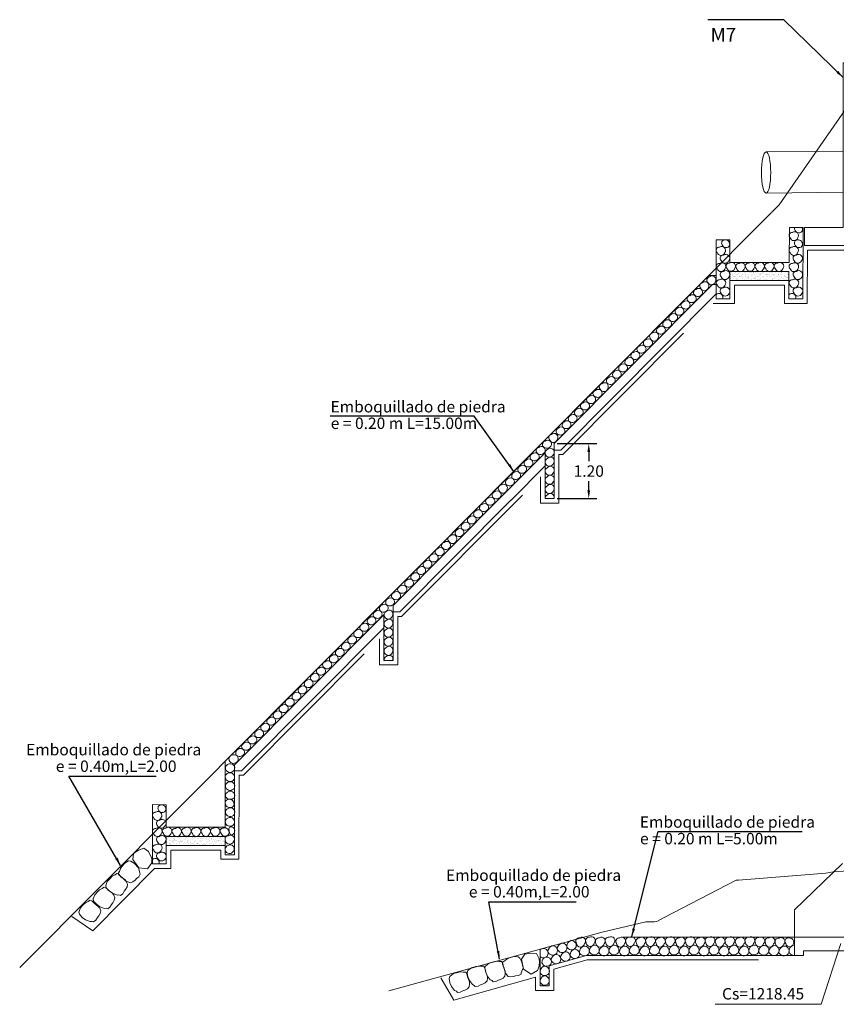
# Model space of a CAD drawing. Units: metres. Extents: x 1674 to 1953, y 2825 to 2921.
# Drawn here: x 1748 to 1766, y 2854 to 2876 of the extents above; entities that cross this region are included whole.
import ezdxf

# ---------------------------------------------------------------- set-up
doc = ezdxf.new("R2010")
doc.units = ezdxf.units.M
doc.header["$MEASUREMENT"] = 0
doc.linetypes.add('ACAD_ISO02W100', pattern=[15, 12, -3])
doc.linetypes.add('HIDDEN', pattern=[0.375, 0.25, -0.125])
doc.layers.get('0').update_dxf_attribs({"lineweight": 9})
for name, color, linetype, lineweight in [('1 LETRAS', 7, 'Continuous', 9), ('3 TERRENO NATURAL', 115, 'Continuous', 15), ('5 TUBO TMC', 30, 'Continuous', 13), ('AUX2', 35, 'ACAD_ISO02W100', 13), ('CABEZAL', 5, 'Continuous', 13), ('EXCAV', 5, 'Continuous', 13), ('linea de corte', 7, 'HIDDEN', 9)]:
    doc.layers.add(name, color=color, linetype=linetype, lineweight=lineweight)
doc.styles.add('Aidc', font='ARIAL.TTF', dxfattribs={"height": 0.6})
doc.styles.add('ARIAL', font='ARIAL.TTF')
doc.dimstyles.new('1-25', dxfattribs={"dimtxt": 0.25, "dimasz": 0.18, "dimexe": 0.18, "dimexo": 0.0625, "dimgap": 0.09, "dimtad": 0, "dimtih": 1, "dimtoh": 1, "dimzin": 0, "dimdsep": 46, "dimtxsty": 'ARIAL', "dimcen": 0.09, "dimclrd": 7, "dimclre": 7, "dimclrt": 7, "dimadec": 0, "dimazin": 0, "dimtfac": 1, "dimtofl": 0, "dimtmove": 0, "dimatfit": 3, "dimfxl": 0, "dimtolj": 1, "dimtzin": 0, "dimarcsym": 0})
doc.dimstyles.get("Standard").update_dxf_attribs({"dimtxt": 0.18, "dimasz": 0.18, "dimexe": 0.18, "dimexo": 0.0625, "dimgap": 0.09, "dimtad": 0, "dimtih": 1, "dimtoh": 1, "dimdec": 4, "dimzin": 0, "dimdsep": 46, "dimtxsty": 'Standard', "dimcen": 0.09, "dimadec": 0, "dimazin": 0, "dimtfac": 1, "dimtdec": 4, "dimtofl": 0, "dimtmove": 0, "dimatfit": 3, "dimfxl": 0, "dimtolj": 1, "dimtzin": 0, "dimarcsym": 0})

# ---------------------------------------------------------------- blocks, each defined once
blk = doc.blocks.new('EMPEDRADO')
at = {"layer": 'AUX2', "ltscale": 0.05}
h = blk.add_hatch(dxfattribs=at)
h.set_pattern_fill('AR-SAND', color=252, scale=0.05, style=0)
h.set_pattern_definition([(142.5, (104.20482, -881.88562), (0.003149668, 0.0963411885), [0, -0.076, 0, -0.085, 0, -0.08125]), (172.5, (104.20482, -881.88562), (-0.088488835, 0.141107303), [0, -0.041, 0, -0.0685, 0, -0.02625]), (212.5, (104.26632, -881.88562), (-0.155707093, 0.000282953), [0, -0.025, 0, -0.09, 0, -0.1175]), (222.5, (104.26632, -881.88562), (-0.15030633, 0.043883778), [0, -0.0125, 0, -0.059, 0, -0.0675])])
h.paths.add_polyline_path([(-1.631, -0.516), (-1.412, -0.516, 0.085398), (-1.383, -0.516), (-0.338, -0.516), (-0.338, -0.716), (-1.631, -0.716)])
at = {"color": 252, "linetype": 'Continuous', "ltscale": 0.05}
for centre, radius, start, end in [((-0.146, 0.43), 0.071, 163.5772, 212.022), ((-0.143, 0.4), 0.103, 352.0754, 29.0439), ((-0.27, 0.273), 0.0667, 83.1488, 230.3468), ((-0.229, 0.248), 0.0876, 197.2849, 338.0536), ((-0.215, 0.271), 0.085, 319.4937, 125.7983), ((-0.122, 0.418), 0.0876, 197.2849, 338.0536), ((-1.865, -0.051), 0.0667, 83.1488, 230.3468), ((-1.81, -0.053), 0.085, 319.4937, 125.7983), ((-1.741, 0.106), 0.071, 93.862, 212.022), ((-1.717, 0.094), 0.0876, 197.2849, 338.0536), ((-1.738, 0.075), 0.103, 352.0754, 93.0535), ((-0.27, -0.051), 0.0667, 83.1488, 230.3468), ((-0.215, -0.053), 0.085, 319.4937, 125.7983), ((-0.146, 0.106), 0.071, 93.862, 212.022), ((-0.122, 0.094), 0.0876, 197.2849, 338.0536), ((-0.143, 0.075), 0.103, 352.0754, 93.0535), ((-1.824, -0.076), 0.0876, 197.2849, 338.0536), ((-1.778, -0.224), 0.0667, 83.1488, 230.3468), ((-1.72, -0.227), 0.085, 319.4937, 125.7983), ((-0.229, -0.076), 0.0876, 197.2849, 338.0536), ((-0.183, -0.224), 0.0667, 83.1488, 230.3468), ((-0.125, -0.227), 0.085, 319.4937, 125.7983), ((-1.864, -0.405), 0.0667, 83.1488, 230.3468), ((-1.806, -0.408), 0.085, 319.4937, 125.7983), ((-1.739, -0.247), 0.0876, 197.2849, 338.0536), ((-1.649, -0.398), 0.0667, 83.1488, 230.3468), ((-1.592, -0.4), 0.085, 319.4937, 125.7983), ((-1.438, -0.404), 0.0667, 83.1488, 230.3468), ((-1.381, -0.407), 0.085, 319.4937, 125.7983), ((-1.228, -0.398), 0.0667, 83.1488, 230.3468), ((-1.17, -0.401), 0.085, 319.4937, 125.7983), ((-1.016, -0.401), 0.0667, 83.1488, 230.3468), ((-0.958, -0.404), 0.085, 319.4937, 125.7983), ((-0.804, -0.401), 0.0667, 83.1488, 230.3468), ((-0.746, -0.404), 0.085, 319.4937, 125.7983), ((-0.596, -0.4), 0.0667, 83.1488, 230.3468), ((-0.538, -0.403), 0.085, 319.4937, 125.7983), ((-0.269, -0.405), 0.0667, 83.1488, 230.3468), ((-0.211, -0.408), 0.085, 319.4937, 125.7983), ((-0.144, -0.247), 0.0876, 197.2849, 338.0536), ((-1.822, -0.431), 0.0876, 197.2849, 338.0536), ((-1.777, -0.579), 0.0667, 83.1488, 230.3468), ((-1.736, -0.604), 0.0876, 197.2849, 338.0536), ((-1.719, -0.582), 0.085, 319.4937, 125.7983), ((-1.608, -0.423), 0.0876, 197.2849, 338.0536), ((-1.397, -0.43), 0.0876, 197.2849, 338.0536), ((-1.186, -0.423), 0.0876, 197.2849, 338.0536), ((-0.975, -0.426), 0.0876, 197.2849, 338.0536), ((-0.763, -0.426), 0.0876, 197.2849, 338.0536), ((-0.554, -0.425), 0.0876, 197.2849, 338.0536), ((-0.227, -0.431), 0.0876, 197.2849, 338.0536), ((-0.182, -0.579), 0.0667, 83.1488, 230.3468), ((-0.141, -0.604), 0.0876, 197.2849, 338.0536), ((-0.124, -0.582), 0.085, 319.4937, 125.7983), ((-1.863, -0.764), 0.0667, 83.1488, 230.3468), ((-1.822, -0.789), 0.0876, 197.2849, 338.0536), ((-1.805, -0.767), 0.085, 319.4937, 125.7983), ((-1.72, -0.946), 0.0878, 323.9735, 124.2423), ((-0.268, -0.764), 0.0667, 83.1488, 230.3468), ((-0.226, -0.789), 0.0876, 197.2849, 338.0536), ((-0.21, -0.767), 0.085, 319.4937, 125.7983), ((-0.125, -0.946), 0.0878, 323.9735, 124.2423), ((-1.871, -1.083), 0.0887, 338.4264, 132.8484), ((-1.777, -0.94), 0.0667, 83.1488, 230.3468), ((-1.733, -0.961), 0.0919, 199.147, 336.4536), ((-0.276, -1.083), 0.0887, 338.4264, 132.8484), ((-0.182, -0.94), 0.0667, 83.1488, 230.3468), ((-0.138, -0.961), 0.0919, 199.147, 336.4536)]:
    blk.add_arc(centre, radius, start, end, dxfattribs=at)
at = {"layer": 'CABEZAL', "ltscale": 0.05}
for p, q in [((-0.331, -0.316), (-0.327, 0.45)), ((-0.025, 0.45), (-0.327, 0.45)), ((-0.036, -1.116), (-0.025, 0.45)), ((-1.931, 0.175), (-1.931, -1.116)), ((-1.631, 0.175), (-1.931, 0.175)), ((-1.631, 0.175), (-1.631, -0.316)), ((-0.331, -0.316), (-1.631, -0.316)), ((-0.338, -0.516), (-1.631, -0.516)), ((-1.631, -0.516), (-1.631, -1.116)), ((-0.338, -1.116), (-0.338, -0.516)), ((-1.931, -1.116), (-1.631, -1.116)), ((-0.036, -1.116), (-0.338, -1.116))]:
    blk.add_line(p, q, dxfattribs=at)
at = {"layer": 'EXCAV', "ltscale": 0.05}
blk.add_line((-1.631, -0.316), (-0.331, -0.316), dxfattribs=at)
blk.add_lwpolyline([(-0.338, -0.716), (-1.631, -0.716)], dxfattribs=at)
blk = doc.blocks.new('*D88')
at = {"layer": '1 LETRAS', "color": 7, "lineweight": -2}
for p, q in [((1759.51, 2866.733), (1760.382, 2866.733)), ((1760.202, 2866.553), (1760.202, 2866.351)), ((1760.202, 2865.713), (1760.202, 2865.915)), ((1759.51, 2865.533), (1760.382, 2865.533))]:
    blk.add_line(p, q, dxfattribs=at)
at = {"layer": '1 LETRAS', "color": 7}
for points in [[(1760.172, 2866.553), (1760.232, 2866.553), (1760.202, 2866.733)], [(1760.172, 2865.713), (1760.232, 2865.713), (1760.202, 2865.533)]]:
    blk.add_solid(points, dxfattribs=at)
at = {"layer": 'DEFPOINTS', "color": 0}
for p in [(1759.448, 2866.733), (1760.202, 2866.733), (1759.448, 2865.533)]:
    blk.add_point(p, dxfattribs=at)
at = {"layer": '1 LETRAS', "color": 7, "insert": (1760.202, 2866.133), "char_height": 0.25, "attachment_point": 5, "style": 'ARIAL'}
blk.add_mtext('\\A1;1.20', dxfattribs=at)

msp = doc.modelspace()

# ---------------------------------------------------------------- hatches: boundary and pattern name
at = {"layer": 'AUX2', "ltscale": 0.05}
h = msp.add_hatch(dxfattribs=at)
h.set_pattern_fill('AR-SAND', color=252, scale=0.05, style=0)
h.set_pattern_definition([(142.5, (1856.78951, 1976.76589), (0.003149668, 0.0963411885), [0, -0.076, 0, -0.085, 0, -0.08125]), (172.5, (1856.78951, 1976.76589), (-0.088488835, 0.141107303), [0, -0.041, 0, -0.0685, 0, -0.02625]), (212.5, (1856.85101, 1976.76589), (-0.155707093, 0.000282953), [0, -0.025, 0, -0.09, 0, -0.1175]), (222.5, (1856.85101, 1976.76589), (-0.15030633, 0.043883778), [0, -0.0125, 0, -0.059, 0, -0.0675])])
h.paths.add_polyline_path([(1750.953, 2858.136), (1751.172, 2858.136, 0.085398), (1751.202, 2858.136), (1752.247, 2858.136), (1752.247, 2857.936), (1750.953, 2857.936)])

# ---------------------------------------------------------------- linework, layer by layer
for p, q in [((1760.1, 2855.932), (1759.136, 2855.667)), ((1759.136, 2855.667), (1759.136, 2854.867)), ((1760.154, 2855.532), (1759.336, 2855.307)), ((1759.336, 2854.867), (1759.336, 2855.307)), ((1759.136, 2854.867), (1759.336, 2854.867))]:
    msp.add_line(p, q)
at = {"ltscale": 15}
msp.add_line((1764.705, 2855.532), (1760.154, 2855.532), dxfattribs=at)
at = {"color": 252, "linetype": 'Continuous', "ltscale": 0.05}
for points in [[(1759.264, 2866.481, 0.640632), (1759.428, 2866.499, 0.958889), (1759.297, 2866.606, 0.463926)], [(1759.264, 2866.284, 0.640632), (1759.428, 2866.303, 0.958889), (1759.297, 2866.41, 0.463926)], [(1759.264, 2866.084, 0.640632), (1759.428, 2866.102, 0.958889), (1759.297, 2866.209, 0.463926)], [(1759.264, 2865.887, 0.640632), (1759.428, 2865.906, 0.958889), (1759.297, 2866.013, 0.463926)], [(1759.264, 2865.687, 0.640632), (1759.428, 2865.705, 0.958889), (1759.297, 2865.812, 0.463926)], [(1755.737, 2862.937, 0.640632), (1755.901, 2862.956, 0.958889), (1755.769, 2863.063, 0.463926)], [(1755.737, 2862.741, 0.640632), (1755.901, 2862.76, 0.958889), (1755.769, 2862.866, 0.463926)], [(1755.737, 2862.54, 0.640632), (1755.901, 2862.559, 0.958889), (1755.769, 2862.666, 0.463926)], [(1755.737, 2862.344, 0.640632), (1755.901, 2862.363, 0.958889), (1755.769, 2862.469, 0.463926)], [(1755.737, 2862.143, 0.640632), (1755.901, 2862.162, 0.958889), (1755.769, 2862.269, 0.463926)]]:
    msp.add_lwpolyline(points, format="xyb", close=True, dxfattribs=at)
for points in [[(1759.441, 2865.533, 0.815117), (1759.297, 2865.616, 0.308102), (1759.249, 2865.533, 0.308102)], [(1755.913, 2861.99, 0.815117), (1755.769, 2862.072, 0.308102), (1755.722, 2861.99, 0.308102)]]:
    msp.add_lwpolyline(points, format="xyb", dxfattribs=at)
for points in [[(1750.351, 2857.451), (1750.221, 2857.633), (1750.239, 2857.764), (1750.344, 2857.838), (1750.466, 2857.881), (1750.564, 2857.804), (1750.599, 2857.744), (1750.636, 2857.658), (1750.642, 2857.557), (1750.544, 2857.426), (1750.351, 2857.451)], [(1750.35, 2857.449), (1750.258, 2857.543), (1750.182, 2857.596), (1750.132, 2857.599), (1750.046, 2857.553), (1749.983, 2857.478), (1749.95, 2857.433), (1749.928, 2857.372), (1749.925, 2857.36), (1749.904, 2857.323), (1749.925, 2857.287), (1749.959, 2857.261), (1749.985, 2857.244), (1750.064, 2857.164), (1750.089, 2857.149), (1750.111, 2857.139), (1750.169, 2857.121), (1750.222, 2857.142), (1750.273, 2857.181), (1750.305, 2857.216), (1750.356, 2857.255), (1750.387, 2857.308), (1750.373, 2857.338), (1750.35, 2857.449)], [(1758.775, 2855.229), (1758.733, 2855.448), (1758.804, 2855.56), (1758.931, 2855.583), (1759.06, 2855.571), (1759.117, 2855.46), (1759.123, 2855.39), (1759.12, 2855.297), (1759.083, 2855.202), (1758.94, 2855.125), (1758.775, 2855.229)], [(1758.763, 2855.259), (1758.734, 2855.387), (1758.697, 2855.472), (1758.656, 2855.501), (1758.559, 2855.506), (1758.465, 2855.476), (1758.414, 2855.455), (1758.363, 2855.414), (1758.354, 2855.406), (1758.317, 2855.385), (1758.316, 2855.343), (1758.332, 2855.303), (1758.345, 2855.275), (1758.37, 2855.166), (1758.383, 2855.14), (1758.396, 2855.12), (1758.437, 2855.074), (1758.493, 2855.064), (1758.557, 2855.071), (1758.602, 2855.083), (1758.667, 2855.09), (1758.721, 2855.119), (1758.724, 2855.152), (1758.763, 2855.259)]]:
    msp.add_lwpolyline(points, dxfattribs=at)
for points in [[(1749.775, 2856.892), (1749.703, 2856.944), (1749.64, 2857.012), (1749.631, 2857.061), (1749.665, 2857.153), (1749.732, 2857.225), (1749.772, 2857.263), (1749.829, 2857.293), (1749.84, 2857.298), (1749.875, 2857.323), (1749.914, 2857.307), (1749.943, 2857.276), (1749.964, 2857.253), (1750.054, 2857.185), (1750.071, 2857.163), (1750.084, 2857.142), (1750.109, 2857.086), (1750.096, 2857.032), (1750.063, 2856.975), (1750.033, 2856.939), (1750.001, 2856.883), (1749.952, 2856.846), (1749.92, 2856.856), (1749.877, 2856.853)], [(1749.497, 2856.599), (1749.425, 2856.65), (1749.363, 2856.718), (1749.353, 2856.768), (1749.388, 2856.859), (1749.454, 2856.931), (1749.494, 2856.969), (1749.552, 2857), (1749.563, 2857.004), (1749.597, 2857.029), (1749.636, 2857.013), (1749.666, 2856.983), (1749.686, 2856.959), (1749.776, 2856.892), (1749.794, 2856.869), (1749.807, 2856.849), (1749.832, 2856.793), (1749.818, 2856.738), (1749.786, 2856.682), (1749.756, 2856.646), (1749.723, 2856.59), (1749.675, 2856.553), (1749.643, 2856.563), (1749.599, 2856.56)], [(1749.189, 2856.313), (1749.117, 2856.364), (1749.055, 2856.433), (1749.045, 2856.482), (1749.08, 2856.573), (1749.146, 2856.646), (1749.186, 2856.684), (1749.244, 2856.714), (1749.255, 2856.719), (1749.289, 2856.744), (1749.328, 2856.727), (1749.358, 2856.697), (1749.378, 2856.673), (1749.468, 2856.606), (1749.486, 2856.583), (1749.498, 2856.563), (1749.524, 2856.507), (1749.51, 2856.452), (1749.478, 2856.396), (1749.448, 2856.36), (1749.415, 2856.304), (1749.366, 2856.267), (1749.334, 2856.277), (1749.291, 2856.274)], [(1757.591, 2854.982), (1757.556, 2855.064), (1757.539, 2855.154), (1757.557, 2855.202), (1757.634, 2855.261), (1757.729, 2855.288), (1757.783, 2855.299), (1757.848, 2855.295), (1757.859, 2855.293), (1757.902, 2855.296), (1757.927, 2855.262), (1757.936, 2855.221), (1757.941, 2855.19), (1757.982, 2855.085), (1757.985, 2855.057), (1757.985, 2855.033), (1757.977, 2854.972), (1757.937, 2854.932), (1757.88, 2854.902), (1757.836, 2854.887), (1757.779, 2854.856), (1757.718, 2854.85), (1757.696, 2854.875), (1757.657, 2854.895)], [(1757.981, 2855.086), (1757.947, 2855.168), (1757.929, 2855.259), (1757.947, 2855.306), (1758.025, 2855.365), (1758.119, 2855.392), (1758.173, 2855.404), (1758.238, 2855.399), (1758.25, 2855.397), (1758.292, 2855.4), (1758.317, 2855.366), (1758.326, 2855.325), (1758.331, 2855.294), (1758.372, 2855.189), (1758.375, 2855.161), (1758.376, 2855.137), (1758.368, 2855.076), (1758.327, 2855.037), (1758.27, 2855.006), (1758.226, 2854.991), (1758.169, 2854.96), (1758.108, 2854.954), (1758.086, 2854.98), (1758.047, 2855)], [(1757.2, 2854.854), (1757.165, 2854.935), (1757.148, 2855.026), (1757.165, 2855.073), (1757.243, 2855.133), (1757.337, 2855.159), (1757.391, 2855.171), (1757.456, 2855.166), (1757.468, 2855.164), (1757.511, 2855.167), (1757.535, 2855.133), (1757.544, 2855.092), (1757.549, 2855.061), (1757.59, 2854.957), (1757.594, 2854.928), (1757.594, 2854.904), (1757.586, 2854.843), (1757.546, 2854.804), (1757.489, 2854.773), (1757.444, 2854.758), (1757.387, 2854.727), (1757.326, 2854.721), (1757.304, 2854.747), (1757.266, 2854.767)]]:
    msp.add_lwpolyline(points, close=True, dxfattribs=at)
for centre, radius, start, end in [((1762.901, 2870.321), 0.085, 326.0965, 132.4011), ((1762.705, 2870.184), 0.0734, 102.8085, 223.8927), ((1762.746, 2870.193), 0.085, 326.0965, 132.4011), ((1762.86, 2870.312), 0.0734, 102.8085, 223.8927), ((1762.887, 2870.296), 0.0876, 203.8877, 344.6564), ((1762.429, 2869.901), 0.0734, 102.8085, 223.8927), ((1762.47, 2869.909), 0.085, 326.0965, 132.4011), ((1762.568, 2870.038), 0.0734, 102.8085, 223.8927), ((1762.592, 2870.065), 0.109, 225.3482, 323.1959), ((1762.609, 2870.047), 0.085, 326.0965, 132.4011), ((1762.732, 2870.169), 0.0876, 203.8877, 344.6564), ((1762.294, 2869.762), 0.0734, 102.8085, 223.8927), ((1762.335, 2869.771), 0.085, 326.0965, 132.4011), ((1762.453, 2869.928), 0.109, 225.3482, 323.1959), ((1762.041, 2869.483), 0.0855, 114.9689, 211.7323), ((1762.062, 2869.498), 0.085, 326.0965, 132.4011), ((1762.178, 2869.62), 0.0855, 114.9689, 211.7323), ((1762.182, 2869.653), 0.109, 225.3482, 323.1959), ((1762.199, 2869.635), 0.085, 326.0965, 132.4011), ((1762.318, 2869.789), 0.109, 225.3482, 323.1959), ((1761.794, 2869.222), 0.085, 326.0965, 132.4011), ((1761.907, 2869.346), 0.0855, 114.9689, 211.7323), ((1761.911, 2869.379), 0.109, 225.3482, 323.1959), ((1761.928, 2869.361), 0.085, 326.0965, 132.4011), ((1762.045, 2869.516), 0.109, 225.3482, 323.1959), ((1761.607, 2869.081), 0.0734, 102.8085, 223.8927), ((1761.648, 2869.09), 0.085, 326.0965, 132.4011), ((1761.773, 2869.208), 0.0855, 114.9689, 211.7323), ((1761.777, 2869.24), 0.109, 225.3482, 323.1959), ((1761.372, 2868.806), 0.085, 326.0965, 132.4011), ((1761.47, 2868.934), 0.0734, 102.8085, 223.8927), ((1761.494, 2868.961), 0.109, 225.3482, 323.1959), ((1761.511, 2868.943), 0.085, 326.0965, 132.4011), ((1761.635, 2869.065), 0.0876, 203.8877, 344.6564), ((1761.197, 2868.659), 0.0734, 102.8085, 223.8927), ((1761.238, 2868.667), 0.085, 326.0965, 132.4011), ((1761.331, 2868.797), 0.0734, 102.8085, 223.8927), ((1761.355, 2868.824), 0.109, 225.3482, 323.1959), ((1760.943, 2868.38), 0.0855, 114.9689, 211.7323), ((1760.964, 2868.394), 0.085, 326.0965, 132.4011), ((1761.08, 2868.516), 0.0855, 114.9689, 211.7323), ((1761.084, 2868.549), 0.109, 225.3482, 323.1959), ((1761.101, 2868.531), 0.085, 326.0965, 132.4011), ((1761.221, 2868.686), 0.109, 225.3482, 323.1959), ((1760.809, 2868.243), 0.0855, 114.9689, 211.7323), ((1760.83, 2868.258), 0.085, 326.0965, 132.4011), ((1760.947, 2868.413), 0.109, 225.3482, 323.1959), ((1760.505, 2867.975), 0.0734, 102.8085, 223.8927), ((1760.546, 2867.983), 0.085, 326.0965, 132.4011), ((1760.675, 2868.104), 0.0855, 114.9689, 211.7323), ((1760.68, 2868.137), 0.109, 225.3482, 323.1959), ((1760.697, 2868.119), 0.085, 326.0965, 132.4011), ((1760.813, 2868.276), 0.109, 225.3482, 323.1959), ((1760.367, 2867.828), 0.0734, 102.8085, 223.8927), ((1760.408, 2867.837), 0.085, 326.0965, 132.4011), ((1760.532, 2867.959), 0.0876, 203.8877, 344.6564), ((1760.094, 2867.552), 0.0734, 102.8085, 223.8927), ((1760.135, 2867.561), 0.085, 326.0965, 132.4011), ((1760.228, 2867.691), 0.0734, 102.8085, 223.8927), ((1760.252, 2867.718), 0.109, 225.3482, 323.1959), ((1760.269, 2867.7), 0.085, 326.0965, 132.4011), ((1760.391, 2867.855), 0.109, 225.3482, 323.1959), ((1759.861, 2867.288), 0.085, 326.0965, 132.4011), ((1759.977, 2867.41), 0.0855, 114.9689, 211.7323), ((1759.981, 2867.443), 0.109, 225.3482, 323.1959), ((1759.998, 2867.425), 0.085, 326.0965, 132.4011), ((1760.118, 2867.579), 0.109, 225.3482, 323.1959), ((1759.706, 2867.137), 0.0855, 114.9689, 211.7323), ((1759.727, 2867.151), 0.085, 326.0965, 132.4011), ((1759.84, 2867.273), 0.0855, 114.9689, 211.7323), ((1759.844, 2867.306), 0.109, 225.3482, 323.1959), ((1759.442, 2866.872), 0.085, 326.0965, 132.4011), ((1759.573, 2866.998), 0.0855, 114.9689, 211.7323), ((1759.577, 2867.031), 0.109, 225.3482, 323.1959), ((1759.594, 2867.013), 0.085, 326.0965, 132.4011), ((1759.71, 2867.17), 0.109, 225.3482, 323.1959), ((1759.263, 2866.716), 0.0734, 102.8085, 223.8927), ((1759.304, 2866.725), 0.085, 326.0965, 132.4011), ((1759.4, 2866.863), 0.0734, 102.8085, 223.8927), ((1759.428, 2866.847), 0.0876, 203.8877, 344.6564), ((1758.99, 2866.44), 0.0734, 102.8085, 223.8927), ((1759.031, 2866.449), 0.085, 326.0965, 132.4011), ((1759.124, 2866.579), 0.0734, 102.8085, 223.8927), ((1759.148, 2866.606), 0.109, 225.3482, 323.1959), ((1759.165, 2866.588), 0.085, 326.0965, 132.4011), ((1759.287, 2866.743), 0.109, 225.3482, 323.1959), ((1758.873, 2866.298), 0.0855, 114.9689, 211.7323), ((1758.894, 2866.313), 0.085, 326.0965, 132.4011), ((1759.014, 2866.467), 0.109, 225.3482, 323.1959), ((1758.602, 2866.025), 0.0855, 114.9689, 211.7323), ((1758.623, 2866.04), 0.085, 326.0965, 132.4011), ((1758.736, 2866.162), 0.0855, 114.9689, 211.7323), ((1758.74, 2866.194), 0.109, 225.3482, 323.1959), ((1758.757, 2866.176), 0.085, 326.0965, 132.4011), ((1758.877, 2866.331), 0.109, 225.3482, 323.1959), ((1758.468, 2865.886), 0.0855, 114.9689, 211.7323), ((1758.49, 2865.901), 0.085, 326.0965, 132.4011), ((1758.606, 2866.058), 0.109, 225.3482, 323.1959), ((1758.158, 2865.606), 0.0734, 102.8085, 223.8927), ((1758.199, 2865.615), 0.085, 326.0965, 132.4011), ((1758.296, 2865.753), 0.0734, 102.8085, 223.8927), ((1758.323, 2865.737), 0.0876, 203.8877, 344.6564), ((1758.337, 2865.761), 0.085, 326.0965, 132.4011), ((1758.473, 2865.919), 0.109, 225.3482, 323.1959), ((1758.019, 2865.469), 0.0734, 102.8085, 223.8927), ((1758.043, 2865.496), 0.109, 225.3482, 323.1959), ((1758.06, 2865.478), 0.085, 326.0965, 132.4011), ((1758.182, 2865.633), 0.109, 225.3482, 323.1959), ((1757.768, 2865.188), 0.0855, 114.9689, 211.7323), ((1757.79, 2865.203), 0.085, 326.0965, 132.4011), ((1757.885, 2865.33), 0.0734, 102.8085, 223.8927), ((1757.909, 2865.357), 0.109, 225.3482, 323.1959), ((1757.926, 2865.339), 0.085, 326.0965, 132.4011), ((1757.519, 2864.929), 0.085, 326.0965, 132.4011), ((1757.632, 2865.051), 0.0855, 114.9689, 211.7323), ((1757.636, 2865.084), 0.109, 225.3482, 323.1959), ((1757.653, 2865.066), 0.085, 326.0965, 132.4011), ((1757.773, 2865.221), 0.109, 225.3482, 323.1959), ((1757.364, 2864.776), 0.0855, 114.9689, 211.7323), ((1757.385, 2864.791), 0.085, 326.0965, 132.4011), ((1757.497, 2864.915), 0.0855, 114.9689, 211.7323), ((1757.501, 2864.948), 0.109, 225.3482, 323.1959), ((1757.053, 2864.5), 0.0734, 102.8085, 223.8927), ((1757.094, 2864.509), 0.085, 326.0965, 132.4011), ((1757.191, 2864.647), 0.0734, 102.8085, 223.8927), ((1757.218, 2864.632), 0.0876, 203.8877, 344.6564), ((1757.232, 2864.656), 0.085, 326.0965, 132.4011), ((1757.368, 2864.809), 0.109, 225.3482, 323.1959), ((1756.914, 2864.363), 0.0734, 102.8085, 223.8927), ((1756.955, 2864.372), 0.085, 326.0965, 132.4011), ((1757.077, 2864.527), 0.109, 225.3482, 323.1959), ((1756.663, 2864.082), 0.0855, 114.9689, 211.7323), ((1756.685, 2864.097), 0.085, 326.0965, 132.4011), ((1756.78, 2864.225), 0.0734, 102.8085, 223.8927), ((1756.804, 2864.252), 0.109, 225.3482, 323.1959), ((1756.821, 2864.234), 0.085, 326.0965, 132.4011), ((1756.938, 2864.39), 0.109, 225.3482, 323.1959), ((1756.527, 2863.946), 0.0855, 114.9689, 211.7323), ((1756.548, 2863.961), 0.085, 326.0965, 132.4011), ((1756.668, 2864.115), 0.109, 225.3482, 323.1959), ((1756.259, 2863.67), 0.0855, 114.9689, 211.7323), ((1756.28, 2863.685), 0.085, 326.0965, 132.4011), ((1756.392, 2863.809), 0.0855, 114.9689, 211.7323), ((1756.396, 2863.842), 0.109, 225.3482, 323.1959), ((1756.413, 2863.824), 0.085, 326.0965, 132.4011), ((1756.531, 2863.979), 0.109, 225.3482, 323.1959), ((1756, 2863.409), 0.085, 326.0965, 132.4011), ((1756.093, 2863.539), 0.0734, 102.8085, 223.8927), ((1756.117, 2863.566), 0.109, 225.3482, 323.1959), ((1756.135, 2863.548), 0.085, 326.0965, 132.4011), ((1756.263, 2863.703), 0.109, 225.3482, 323.1959), ((1755.843, 2863.258), 0.0855, 114.9689, 211.7323), ((1755.864, 2863.273), 0.085, 326.0965, 132.4011), ((1755.959, 2863.4), 0.0734, 102.8085, 223.8927), ((1755.983, 2863.427), 0.109, 225.3482, 323.1959), ((1755.571, 2862.985), 0.0855, 114.9689, 211.7323), ((1755.593, 2863), 0.085, 326.0965, 132.4011), ((1755.706, 2863.122), 0.0855, 114.9689, 211.7323), ((1755.71, 2863.154), 0.109, 225.3482, 323.1959), ((1755.727, 2863.136), 0.085, 326.0965, 132.4011), ((1755.847, 2863.291), 0.109, 225.3482, 323.1959), ((1755.438, 2862.846), 0.0855, 114.9689, 211.7323), ((1755.459, 2862.861), 0.085, 326.0965, 132.4011), ((1755.576, 2863.018), 0.109, 225.3482, 323.1959), ((1755.131, 2862.569), 0.0734, 102.8085, 223.8927), ((1755.172, 2862.578), 0.085, 326.0965, 132.4011), ((1755.265, 2862.708), 0.0734, 102.8085, 223.8927), ((1755.289, 2862.735), 0.109, 225.3482, 323.1959), ((1755.307, 2862.716), 0.085, 326.0965, 132.4011), ((1755.442, 2862.879), 0.109, 225.3482, 323.1959), ((1755.015, 2862.427), 0.0855, 114.9689, 211.7323), ((1755.036, 2862.441), 0.085, 326.0965, 132.4011), ((1755.155, 2862.596), 0.109, 225.3482, 323.1959), ((1754.743, 2862.153), 0.0855, 114.9689, 211.7323), ((1754.765, 2862.168), 0.085, 326.0965, 132.4011), ((1754.878, 2862.29), 0.0855, 114.9689, 211.7323), ((1754.882, 2862.323), 0.109, 225.3482, 323.1959), ((1754.899, 2862.305), 0.085, 326.0965, 132.4011), ((1755.019, 2862.46), 0.109, 225.3482, 323.1959), ((1754.491, 2861.897), 0.085, 326.0965, 132.4011), ((1754.61, 2862.014), 0.0855, 114.9689, 211.7323), ((1754.614, 2862.047), 0.109, 225.3482, 323.1959), ((1754.631, 2862.029), 0.085, 326.0965, 132.4011), ((1754.748, 2862.186), 0.109, 225.3482, 323.1959), ((1754.315, 2861.75), 0.0734, 102.8085, 223.8927), ((1754.356, 2861.758), 0.085, 326.0965, 132.4011), ((1754.45, 2861.888), 0.0734, 102.8085, 223.8927), ((1754.474, 2861.915), 0.109, 225.3482, 323.1959), ((1754.062, 2861.471), 0.0855, 114.9689, 211.7323), ((1754.083, 2861.486), 0.085, 326.0965, 132.4011), ((1754.199, 2861.607), 0.0855, 114.9689, 211.7323), ((1754.203, 2861.64), 0.109, 225.3482, 323.1959), ((1754.22, 2861.622), 0.085, 326.0965, 132.4011), ((1754.339, 2861.777), 0.109, 225.3482, 323.1959), ((1753.928, 2861.334), 0.0855, 114.9689, 211.7323), ((1753.949, 2861.349), 0.085, 326.0965, 132.4011), ((1754.066, 2861.504), 0.109, 225.3482, 323.1959), ((1753.632, 2861.067), 0.0734, 102.8085, 223.8927), ((1753.673, 2861.076), 0.085, 326.0965, 132.4011), ((1753.794, 2861.195), 0.0855, 114.9689, 211.7323), ((1753.798, 2861.228), 0.109, 225.3482, 323.1959), ((1753.815, 2861.21), 0.085, 326.0965, 132.4011), ((1753.932, 2861.367), 0.109, 225.3482, 323.1959), ((1753.497, 2860.928), 0.0734, 102.8085, 223.8927), ((1753.539, 2860.937), 0.085, 326.0965, 132.4011), ((1753.656, 2861.094), 0.109, 225.3482, 323.1959), ((1753.244, 2860.65), 0.0855, 114.9689, 211.7323), ((1753.265, 2860.664), 0.085, 326.0965, 132.4011), ((1753.381, 2860.786), 0.0855, 114.9689, 211.7323), ((1753.385, 2860.819), 0.109, 225.3482, 323.1959), ((1753.402, 2860.801), 0.085, 326.0965, 132.4011), ((1753.521, 2860.955), 0.109, 225.3482, 323.1959), ((1752.998, 2860.389), 0.085, 326.0965, 132.4011), ((1753.11, 2860.513), 0.0855, 114.9689, 211.7323), ((1753.114, 2860.546), 0.109, 225.3482, 323.1959), ((1753.131, 2860.528), 0.085, 326.0965, 132.4011), ((1753.248, 2860.682), 0.109, 225.3482, 323.1959), ((1752.812, 2860.244), 0.0734, 102.8085, 223.8927), ((1752.853, 2860.253), 0.085, 326.0965, 132.4011), ((1752.976, 2860.374), 0.0855, 114.9689, 211.7323), ((1752.981, 2860.407), 0.109, 225.3482, 323.1959), ((1752.561, 2859.963), 0.0855, 114.9689, 211.7323), ((1752.582, 2859.978), 0.085, 326.0965, 132.4011), ((1752.678, 2860.105), 0.0734, 102.8085, 223.8927), ((1752.702, 2860.132), 0.109, 225.3482, 323.1959), ((1752.719, 2860.114), 0.085, 326.0965, 132.4011), ((1752.836, 2860.271), 0.109, 225.3482, 323.1959), ((1752.414, 2859.832), 0.087, 109.4132, 204.0825), ((1752.434, 2859.831), 0.0958, 326.309, 120.3205), ((1752.565, 2859.996), 0.109, 225.3482, 323.1959), ((1752.339, 2859.634), 0.087, 109.4132, 204.0825), ((1752.358, 2859.633), 0.0958, 326.309, 120.3205), ((1752.43, 2859.839), 0.104, 204.0933, 326.6277), ((1752.333, 2859.436), 0.087, 109.4132, 204.0825), ((1752.349, 2859.442), 0.104, 204.0933, 326.6277), ((1752.354, 2859.641), 0.104, 204.0933, 326.6277), ((1752.353, 2859.435), 0.0958, 326.309, 120.3205), ((1752.339, 2859.239), 0.087, 109.4132, 204.0825), ((1752.355, 2859.246), 0.104, 204.0933, 326.6277), ((1752.359, 2859.239), 0.0958, 326.309, 120.3205), ((1752.339, 2859.03), 0.087, 109.4132, 204.0825), ((1752.357, 2859.073), 0.125, 218.5981, 312.1229), ((1752.358, 2859.03), 0.0958, 326.309, 120.3205), ((1750.844, 2858.757), 0.071, 93.862, 212.022), ((1750.846, 2858.727), 0.103, 352.0754, 93.0535), ((1752.333, 2858.864), 0.087, 109.4132, 204.0825), ((1752.339, 2858.668), 0.087, 109.4132, 204.0825), ((1752.349, 2858.871), 0.104, 204.0933, 326.6277), ((1752.331, 2858.843), 0.107, 342.5435, 104.086), ((1752.359, 2858.668), 0.0958, 326.309, 120.3205), ((1750.72, 2858.6), 0.0667, 83.1488, 230.3468), ((1750.761, 2858.575), 0.0876, 197.2849, 338.0536), ((1750.775, 2858.598), 0.085, 319.4937, 125.7983), ((1750.867, 2858.745), 0.0876, 197.2849, 338.0536), ((1752.334, 2858.456), 0.087, 109.4132, 204.0825), ((1752.355, 2858.675), 0.104, 204.0933, 326.6277), ((1752.353, 2858.456), 0.0958, 326.309, 120.3205), ((1750.779, 2858.243), 0.085, 319.4937, 125.7983), ((1750.807, 2858.427), 0.0667, 83.1488, 230.3468), ((1750.845, 2858.404), 0.0876, 197.2849, 338.0536), ((1750.865, 2858.424), 0.085, 319.4937, 125.7983), ((1750.935, 2858.254), 0.0667, 83.1488, 230.3468), ((1750.993, 2858.251), 0.085, 319.4937, 125.7983), ((1751.204, 2858.244), 0.085, 319.4937, 125.7983), ((1751.357, 2858.254), 0.0667, 83.1488, 230.3468), ((1751.414, 2858.251), 0.085, 319.4937, 125.7983), ((1751.569, 2858.25), 0.0667, 83.1488, 230.3468), ((1751.626, 2858.248), 0.085, 319.4937, 125.7983), ((1751.781, 2858.25), 0.0667, 83.1488, 230.3468), ((1751.838, 2858.248), 0.085, 319.4937, 125.7983), ((1751.989, 2858.251), 0.0667, 83.1488, 230.3468), ((1752.046, 2858.249), 0.085, 319.4937, 125.7983), ((1752.198, 2858.254), 0.0667, 83.1488, 230.3468), ((1752.236, 2858.232), 0.0927, 336.9998, 108.2922), ((1752.349, 2858.463), 0.104, 204.0933, 326.6277), ((1752.379, 2858.295), 0.053, 39.6647, 194.5442), ((1752.356, 2858.256), 0.0968, 279.5289, 48.4172), ((1750.721, 2858.246), 0.0667, 83.1488, 230.3468), ((1750.762, 2858.221), 0.0876, 197.2849, 338.0536), ((1750.808, 2858.072), 0.0667, 83.1488, 230.3468), ((1750.865, 2858.07), 0.085, 319.4937, 125.7983), ((1750.976, 2858.229), 0.0876, 197.2849, 338.0536), ((1751.146, 2858.247), 0.0667, 83.1488, 230.3468), ((1751.187, 2858.222), 0.0876, 197.2849, 338.0536), ((1751.399, 2858.228), 0.0876, 197.2849, 338.0536), ((1751.61, 2858.225), 0.0876, 197.2849, 338.0536), ((1751.822, 2858.225), 0.0876, 197.2849, 338.0536), ((1752.031, 2858.227), 0.0876, 197.2849, 338.0536), ((1752.24, 2858.228), 0.0876, 197.2849, 338.0536), ((1752.306, 2858.08), 0.0667, 83.1488, 148.4282), ((1752.362, 2858.077), 0.085, 319.4937, 125.7983), ((1752.478, 2858.269), 0.15, 175.0499, 225.0207), ((1750.722, 2857.887), 0.0667, 83.1488, 230.3468), ((1750.78, 2857.885), 0.085, 319.4937, 125.7983), ((1750.849, 2858.047), 0.0876, 197.2849, 338.0536), ((1752.32, 2857.866), 0.073, 98.0431, 184.4767), ((1752.341, 2858.06), 0.0934, 194.1221, 335.5859), ((1752.359, 2857.869), 0.085, 319.4937, 125.7983), ((1750.763, 2857.862), 0.0876, 197.2849, 338.0536), ((1750.807, 2857.712), 0.0667, 83.1488, 230.3468), ((1750.865, 2857.705), 0.0878, 323.9735, 124.2423), ((1752.339, 2857.852), 0.0935, 191.9412, 335.5434), ((1750.714, 2857.568), 0.0887, 338.4264, 132.8484), ((1750.852, 2857.691), 0.0919, 199.147, 336.4536), ((1759.446, 2855.611), 0.14, 110.9858, 177.482), ((1759.411, 2855.637), 0.106, 329.0326, 98.081), ((1759.653, 2855.668), 0.14, 110.9858, 177.482), ((1759.618, 2855.694), 0.106, 329.0326, 98.081), ((1759.859, 2855.725), 0.14, 110.9858, 177.482), ((1759.826, 2855.763), 0.111, 196.8458, 322.7406), ((1759.824, 2855.75), 0.106, 329.0326, 98.081), ((1759.997, 2855.84), 0.0788, 83.8927, 213.0344), ((1760.02, 2855.803), 0.0893, 183.9422, 347.2956), ((1760.142, 2855.6), 0.146, 110.9858, 177.482), ((1760.048, 2855.845), 0.085, 313.8845, 120.1891), ((1760.106, 2855.627), 0.111, 329.0326, 98.081), ((1760.21, 2855.852), 0.0788, 83.8927, 213.0344), ((1760.233, 2855.816), 0.0893, 183.9422, 347.2956), ((1760.359, 2855.619), 0.146, 110.9858, 177.482), ((1760.261, 2855.857), 0.085, 313.8845, 120.1891), ((1760.322, 2855.646), 0.111, 329.0326, 98.081), ((1760.426, 2855.84), 0.0788, 83.8927, 213.0344), ((1760.449, 2855.803), 0.0893, 183.9422, 347.2956), ((1760.572, 2855.6), 0.146, 110.9858, 177.482), ((1760.477, 2855.845), 0.085, 313.8845, 120.1891), ((1760.535, 2855.627), 0.111, 329.0326, 98.081), ((1760.639, 2855.852), 0.0788, 83.8927, 213.0344), ((1760.662, 2855.816), 0.0893, 183.9422, 347.2956), ((1760.789, 2855.619), 0.146, 110.9858, 177.482), ((1760.69, 2855.857), 0.085, 313.8845, 120.1891), ((1760.752, 2855.646), 0.111, 329.0326, 98.081), ((1760.873, 2855.84), 0.0788, 83.8927, 213.0344), ((1760.896, 2855.803), 0.0893, 183.9422, 347.2956), ((1761.018, 2855.6), 0.146, 110.9858, 177.482), ((1760.924, 2855.845), 0.085, 313.8845, 120.1891), ((1760.982, 2855.627), 0.111, 329.0326, 98.081), ((1761.086, 2855.852), 0.0788, 83.8927, 213.0344), ((1761.109, 2855.816), 0.0893, 183.9422, 347.2956), ((1761.235, 2855.619), 0.146, 110.9858, 177.482), ((1761.137, 2855.857), 0.085, 313.8845, 120.1891), ((1761.198, 2855.646), 0.111, 329.0326, 98.081), ((1761.312, 2855.84), 0.0788, 83.8927, 213.0344), ((1761.335, 2855.803), 0.0893, 183.9422, 347.2956), ((1761.458, 2855.6), 0.146, 110.9858, 177.482), ((1761.363, 2855.845), 0.085, 313.8845, 120.1891), ((1761.421, 2855.627), 0.111, 329.0326, 98.081), ((1761.525, 2855.852), 0.0788, 83.8927, 213.0344), ((1761.548, 2855.816), 0.0893, 183.9422, 347.2956), ((1761.675, 2855.619), 0.146, 110.9858, 177.482), ((1761.576, 2855.857), 0.085, 313.8845, 120.1891), ((1761.638, 2855.646), 0.111, 329.0326, 98.081), ((1761.742, 2855.84), 0.0788, 83.8927, 213.0344), ((1761.766, 2855.803), 0.0893, 183.9422, 347.2956), ((1761.888, 2855.6), 0.146, 110.9858, 177.482), ((1761.794, 2855.845), 0.085, 313.8845, 120.1891), ((1761.851, 2855.627), 0.111, 329.0326, 98.081), ((1761.955, 2855.852), 0.0788, 83.8927, 213.0344), ((1761.978, 2855.816), 0.0893, 183.9422, 347.2956), ((1762.105, 2855.619), 0.146, 110.9858, 177.482), ((1762.007, 2855.857), 0.085, 313.8845, 120.1891), ((1762.068, 2855.646), 0.111, 329.0326, 98.081), ((1762.178, 2855.84), 0.0788, 83.8927, 213.0344), ((1762.202, 2855.803), 0.0893, 183.9422, 347.2956), ((1762.324, 2855.6), 0.146, 110.9858, 177.482), ((1762.23, 2855.845), 0.085, 313.8845, 120.1891), ((1762.287, 2855.627), 0.111, 329.0326, 98.081), ((1762.391, 2855.852), 0.0788, 83.8927, 213.0344), ((1762.414, 2855.816), 0.0893, 183.9422, 347.2956), ((1762.541, 2855.619), 0.146, 110.9858, 177.482), ((1762.443, 2855.857), 0.085, 313.8845, 120.1891), ((1762.504, 2855.646), 0.111, 329.0326, 98.081), ((1762.614, 2855.84), 0.0788, 83.8927, 213.0344), ((1762.638, 2855.803), 0.0893, 183.9422, 347.2956), ((1762.76, 2855.6), 0.146, 110.9858, 177.482), ((1762.666, 2855.845), 0.085, 313.8845, 120.1891), ((1762.723, 2855.627), 0.111, 329.0326, 98.081), ((1762.827, 2855.852), 0.0788, 83.8927, 213.0344), ((1762.85, 2855.816), 0.0893, 183.9422, 347.2956), ((1762.977, 2855.619), 0.146, 110.9858, 177.482), ((1762.879, 2855.857), 0.085, 313.8845, 120.1891), ((1762.94, 2855.646), 0.111, 329.0326, 98.081), ((1763.049, 2855.84), 0.0788, 83.8927, 213.0344), ((1763.072, 2855.803), 0.0893, 183.9422, 347.2956), ((1763.195, 2855.6), 0.146, 110.9858, 177.482), ((1763.1, 2855.845), 0.085, 313.8845, 120.1891), ((1763.158, 2855.627), 0.111, 329.0326, 98.081), ((1763.262, 2855.852), 0.0788, 83.8927, 213.0344), ((1763.285, 2855.816), 0.0893, 183.9422, 347.2956), ((1763.411, 2855.619), 0.146, 110.9858, 177.482), ((1763.313, 2855.857), 0.085, 313.8845, 120.1891), ((1763.375, 2855.646), 0.111, 329.0326, 98.081), ((1763.487, 2855.84), 0.0788, 83.8927, 213.0344), ((1763.51, 2855.803), 0.0893, 183.9422, 347.2956), ((1763.633, 2855.6), 0.146, 110.9858, 177.482), ((1763.538, 2855.845), 0.085, 313.8845, 120.1891), ((1763.596, 2855.627), 0.111, 329.0326, 98.081), ((1763.7, 2855.852), 0.0788, 83.8927, 213.0344), ((1763.723, 2855.816), 0.0893, 183.9422, 347.2956), ((1763.849, 2855.619), 0.146, 110.9858, 177.482), ((1763.751, 2855.857), 0.085, 313.8845, 120.1891), ((1763.813, 2855.646), 0.111, 329.0326, 98.081), ((1763.917, 2855.846), 0.0788, 83.8927, 213.0344), ((1763.94, 2855.809), 0.0893, 183.9422, 347.2956), ((1764.067, 2855.613), 0.146, 110.9858, 177.482), ((1763.969, 2855.851), 0.085, 313.8845, 120.1891), ((1764.04, 2855.646), 0.106, 323.2828, 103.8308), ((1764.139, 2855.841), 0.0788, 83.8927, 213.0344), ((1764.162, 2855.804), 0.0893, 183.9422, 347.2956), ((1764.288, 2855.607), 0.146, 110.9858, 177.482), ((1764.19, 2855.846), 0.085, 313.8845, 120.1891), ((1764.261, 2855.641), 0.106, 323.2828, 103.8308), ((1764.358, 2855.833), 0.0788, 83.8927, 213.0344), ((1764.381, 2855.796), 0.0893, 183.9422, 347.2956), ((1764.508, 2855.599), 0.146, 110.9858, 177.482), ((1764.41, 2855.837), 0.085, 313.8845, 120.1891), ((1764.481, 2855.632), 0.106, 323.2828, 103.8308), ((1764.576, 2855.84), 0.08, 62.4552, 217.863), ((1764.599, 2855.809), 0.0876, 191.6758, 276.1972), ((1764.713, 2855.628), 0.127, 102.0798, 192.6886), ((1764.593, 2855.818), 0.097, 280.0432, 78.2313), ((1759.242, 2855.555), 0.14, 110.9858, 139.1273), ((1759.209, 2855.593), 0.111, 228.996, 322.7406), ((1759.207, 2855.581), 0.106, 329.0326, 98.081), ((1759.413, 2855.65), 0.111, 196.8458, 322.7406), ((1759.519, 2855.422), 0.14, 110.9858, 177.482), ((1759.484, 2855.447), 0.106, 329.0326, 98.081), ((1759.62, 2855.706), 0.111, 196.8458, 322.7406), ((1759.726, 2855.478), 0.14, 110.9858, 177.482), ((1759.69, 2855.504), 0.106, 329.0326, 98.081), ((1759.932, 2855.535), 0.14, 110.9858, 177.482), ((1759.899, 2855.574), 0.111, 196.8458, 322.7406), ((1759.897, 2855.561), 0.106, 329.0326, 98.081), ((1760.108, 2855.64), 0.116, 196.8458, 322.7406), ((1760.325, 2855.659), 0.116, 196.8458, 322.7406), ((1760.538, 2855.64), 0.116, 196.8458, 322.7406), ((1760.755, 2855.659), 0.116, 196.8458, 322.7406), ((1760.984, 2855.64), 0.116, 196.8458, 322.7406), ((1761.201, 2855.659), 0.116, 196.8458, 322.7406), ((1761.424, 2855.64), 0.116, 196.8458, 322.7406), ((1761.64, 2855.659), 0.116, 196.8458, 322.7406), ((1761.854, 2855.64), 0.116, 196.8458, 322.7406), ((1762.071, 2855.659), 0.116, 196.8458, 322.7406), ((1762.29, 2855.64), 0.116, 196.8458, 322.7406), ((1762.507, 2855.659), 0.116, 196.8458, 322.7406), ((1762.726, 2855.64), 0.116, 196.8458, 322.7406), ((1762.943, 2855.659), 0.116, 196.8458, 322.7406), ((1763.161, 2855.64), 0.116, 196.8458, 322.7406), ((1763.377, 2855.659), 0.116, 196.8458, 322.7406), ((1763.599, 2855.64), 0.116, 196.8458, 322.7406), ((1763.815, 2855.659), 0.116, 196.8458, 322.7406), ((1764.033, 2855.653), 0.116, 196.8458, 322.7406), ((1764.254, 2855.647), 0.116, 196.8458, 322.7406), ((1764.474, 2855.639), 0.116, 196.8458, 322.7406), ((1764.687, 2855.635), 0.103, 199.7519, 258.0467), ((1759.314, 2855.365), 0.14, 110.9858, 177.482), ((1759.282, 2855.404), 0.111, 196.8458, 322.7406), ((1759.279, 2855.391), 0.106, 329.0326, 98.081), ((1759.486, 2855.46), 0.111, 196.8458, 322.7406), ((1759.693, 2855.517), 0.111, 196.8458, 322.7406), ((1759.271, 2855.168), 0.135, 112.1208, 179.8819), ((1759.24, 2855.196), 0.107, 195.1573, 323.9537), ((1759.269, 2854.961), 0.132, 112.7694, 181.2486), ((1759.233, 2854.978), 0.106, 329.0326, 98.081), ((1759.235, 2855.188), 0.106, 329.0326, 98.081), ((1759.239, 2854.984), 0.105, 194.1693, 324.6335)]:
    msp.add_arc(centre, radius, start, end, dxfattribs=at)
at = {"layer": '1 LETRAS'}
for q in [(1765.721, 2855.794), (1762.972, 2854.462)]:
    msp.add_line((1765.291, 2854.462), q, dxfattribs=at)
at = {"layer": '3 TERRENO NATURAL'}
for p, q in [((1764.368, 2871.961), (1766.358, 2874.831)), ((1764.207, 2871.8), (1764.368, 2871.961)), ((1757.217, 2864.78), (1764.204, 2871.796)), ((1763.48, 2857.18), (1765.394, 2857.331)), ((1765.394, 2857.331), (1765.552, 2857.359)), ((1765.552, 2857.359), (1766.551, 2857.429)), ((1761.841, 2856.354), (1763.431, 2857.178)), ((1763.431, 2857.178), (1763.48, 2857.18)), ((1760.493, 2856.04), (1761.453, 2856.269)), ((1761.453, 2856.269), (1761.638, 2856.269)), ((1761.638, 2856.269), (1761.693, 2856.277)), ((1761.693, 2856.277), (1761.841, 2856.354)), ((1755.827, 2854.757), (1760.493, 2856.04))]:
    msp.add_line(p, q, dxfattribs=at)
msp.add_lwpolyline([(1758.217, 2865.78), (1747.747, 2855.266)], dxfattribs=at)
at = {"layer": '5 TUBO TMC', "linetype": 'Continuous'}
for p, q in [((1765.773, 2873.135), (1764.083, 2873.118)), ((1765.773, 2872.235), (1764.083, 2872.218))]:
    msp.add_line(p, q, dxfattribs=at)
at = {"layer": '5 TUBO TMC'}
msp.add_ellipse((1764.083, 2872.668), major_axis=(0, -0.45), ratio=0.22685, dxfattribs=at)
at = {"layer": 'CABEZAL'}
for p, q in [((1762.829, 2870.416), (1762.99, 2870.416)), ((1758.5, 2865.498), (1756.065, 2863.052)), ((1755.92, 2863.052), (1756.065, 2863.052)), ((1755.72, 2862.705), (1752.601, 2859.574)), ((1752.647, 2859.62), (1752.647, 2859.62)), ((1752.449, 2859.574), (1752.601, 2859.574)), ((1765.755, 2857.546), (1764.705, 2856.532)), ((1764.705, 2855.932), (1764.705, 2856.532)), ((1764.705, 2855.532), (1764.705, 2855.932)), ((1764.705, 2855.932), (1766.405, 2855.932)), ((1764.905, 2855.532), (1764.705, 2855.532)), ((1766.405, 2855.632), (1764.905, 2855.632)), ((1764.905, 2855.632), (1764.905, 2855.532))]:
    msp.add_line(p, q, dxfattribs=at)
at = {"layer": 'CABEZAL', "ltscale": 0.05}
for p, q in [((1750.653, 2858.832), (1750.653, 2857.536)), ((1750.653, 2858.832), (1750.953, 2858.826)), ((1750.953, 2858.826), (1750.953, 2858.336)), ((1752.247, 2858.336), (1750.953, 2858.336)), ((1752.247, 2858.136), (1750.953, 2858.136)), ((1750.953, 2858.136), (1750.953, 2857.536)), ((1752.247, 2857.736), (1752.247, 2858.136)), ((1752.445, 2857.736), (1752.247, 2857.736)), ((1750.653, 2857.536), (1750.953, 2857.536))]:
    msp.add_line(p, q, dxfattribs=at)
at = {"layer": 'CABEZAL'}
msp.add_lwpolyline([(1767.38, 2871.067), (1767.38, 2871.467), (1766.173, 2871.467), (1766.023, 2875.067), (1765.773, 2875.067), (1765.773, 2871.467), (1764.922, 2871.467), (1764.922, 2871.067)], close=True, dxfattribs=at)
for points in [[(1762.829, 2870.416), (1758.217, 2865.78)], [(1762.99, 2870.216), (1762.913, 2870.216), (1759.448, 2866.733)], [(1762.99, 2870.01), (1759.591, 2866.594), (1759.448, 2866.594)], [(1759.448, 2866.733), (1759.448, 2865.533), (1759.248, 2865.533), (1759.248, 2866.532)], [(1759.248, 2866.532), (1758.359, 2865.639)], [(1759.248, 2866.249), (1758.501, 2865.498)], [(1758.217, 2865.78), (1752.247, 2859.785), (1752.247, 2858.336)], [(1758.359, 2865.639), (1755.92, 2863.19)], [(1755.92, 2863.19), (1755.92, 2861.99), (1755.72, 2861.99), (1755.72, 2862.989)], [(1755.72, 2862.989), (1752.449, 2859.704), (1752.445, 2857.736)]]:
    msp.add_lwpolyline(points, dxfattribs=at)
at = {"layer": 'EXCAV', "ltscale": 0.05}
msp.add_lwpolyline([(1752.247, 2857.936), (1750.953, 2857.936)], dxfattribs=at)
at = {"layer": 'linea de corte', "ltscale": 15}
msp.add_line((1764.705, 2855.932), (1760.1, 2855.932), dxfattribs=at)
for points in [[(1748.888, 2856.386), (1749.346, 2856.072), (1750.695, 2857.436), (1751.053, 2857.436), (1751.053, 2857.836), (1752.147, 2857.836), (1752.147, 2857.636), (1752.545, 2857.635), (1752.548, 2859.474), (1752.643, 2859.474), (1755.62, 2862.463), (1755.62, 2861.89), (1756.02, 2861.89), (1756.02, 2862.952), (1756.107, 2862.952), (1759.148, 2866.006), (1759.148, 2865.433), (1759.548, 2865.433), (1759.548, 2866.494), (1759.633, 2866.494), (1762.923, 2869.801), (1763.39, 2869.801), (1763.39, 2870.201), (1764.484, 2870.201), (1764.484, 2869.801), (1764.984, 2869.801), (1764.993, 2870.967), (1767.421, 2870.967)], [(1756.962, 2855.041), (1757.252, 2854.555), (1759.036, 2855.056), (1759.036, 2854.767), (1759.436, 2854.767), (1759.436, 2855.231), (1760.168, 2855.432), (1766.505, 2855.432), (1766.505, 2855.85), (1774.692, 2856.051), (1774.692, 2855.366), (1777.422, 2855.366), (1778.075, 2859.219)]]:
    msp.add_lwpolyline(points, dxfattribs=at)

# ---------------------------------------------------------------- block references
at = {"layer": 'CABEZAL'}
msp.add_blockref('EMPEDRADO', (1764.922, 2871.017), dxfattribs=at)

# ---------------------------------------------------------------- texts
at = {"layer": '1 LETRAS', "style": 'Aidc'}
for s, height, p in [('M7', 0.3, (1762.869, 2875.534)), ('Emboquillado de piedra', 0.25, (1754.55, 2867.417, -2.695)), ('e = 0.20 m L=15.00m', 0.25, (1754.555, 2867.054, -2.695)), ('Emboquillado de piedra', 0.25, (1747.887, 2859.911, -2.695)), ('e = 0.40m,L=2.00', 0.25, (1748.538, 2859.548, -2.695)), ('Emboquillado de piedra', 0.25, (1761.32, 2858.327, -2.695)), ('e = 0.20 m L=5.00m', 0.25, (1761.324, 2857.963, -2.695)), ('Emboquillado de piedra', 0.25, (1757.077, 2857.162, -2.695)), ('e = 0.40m,L=2.00', 0.25, (1757.578, 2856.8, -2.695)), ('Cs=1218.45', 0.25, (1763.12, 2854.567))]:
    msp.add_text(s, height=height, dxfattribs=at).set_placement(p)

# ---------------------------------------------------------------- dimensions: what is measured, and where the dimension line sits
at = {"layer": '1 LETRAS'}
dim = msp.add_linear_dim(base=(1760.202, 2866.733), p1=(1759.448, 2865.533), p2=(1759.448, 2866.733), angle=90, dimstyle='1-25', dxfattribs=at)
dim.commit()
dim.dimension.update_dxf_attribs({"geometry": '*D88', "text_midpoint": (1760.202, 2866.133)})

# ---------------------------------------------------------------- leaders
for points in [[(1765.773, 2874.744), (1764.474, 2876.013), (1762.81, 2876.013)], [(1758.565, 2866.121), (1757.696, 2867.336), (1754.544, 2867.336)], [(1749.954, 2857.503), (1748.825, 2859.454), (1750.735, 2859.454)], [(1761.145, 2855.943), (1761.722, 2858.245), (1764.874, 2858.245)], [(1758.251, 2855.447), (1758.015, 2856.705), (1759.926, 2856.705)]]:
    msp.add_leader(points, dimstyle='Standard', override={"dimgap": 0.09, "dimtad": 0}, dxfattribs=at)

doc.saveas('drawing.dxf')
